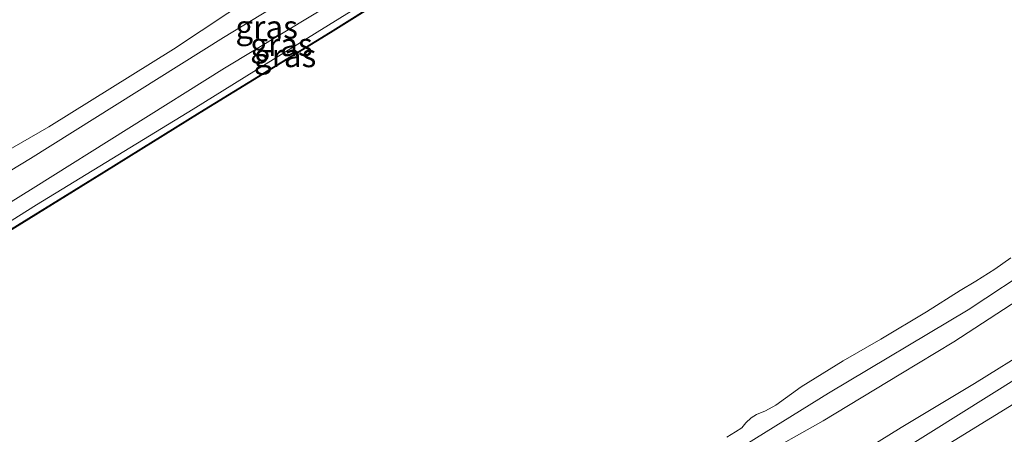
# Model space of a CAD drawing. Units: metres. Extents: x 239996 to 244467, y 584561 to 587500.
# Drawn here: x 241773 to 241880, y 585832 to 585877 of the extents above; entities that cross this region are included whole.
import ezdxf
from ezdxf.enums import TextEntityAlignment as Align

# ---------------------------------------------------------------- set-up
doc = ezdxf.new("R2010")
doc.units = ezdxf.units.M
doc.linetypes.add('VW-3-9_STREEP', pattern=[12, 3, -9])
for name, color, linetype, lineweight in [('B-ME-GR-BOOM-GV-B6', 93, 'Continuous', 18), ('B-ME-GW-KRUINLIJN-L-B1', 93, 'Continuous', 18), ('B-ME-GW-TEENLIJN-L-B1', 93, 'Continuous', 18), ('B-ME-IE-GRASLAND-GV-B6', 93, 'Continuous', 18), ('B-ME-OB-BEKLEDING-GV-B6', 253, 'Continuous', 18), ('B-ME-OB-WATERLIJN-L-B1', 133, 'OB-WATERLIJN', 18), ('B-ME-OG-WATER-GV-B6', 153, 'Continuous', 18), ('B-ME-VH-VERH_SOORT-BITUMEN-GV-B6', 8, 'IE-TERREINAFSCHEIDING-NATUURLIJK-HOUTWAL', 18), ('B-ME-VW-MARKERING-39STREEP-015-L-B1', 255, 'VW-3-9_STREEP', 18)]:
    doc.layers.add(name, color=color, linetype=linetype, lineweight=lineweight)
doc.layers.add('B-ME-OB-BESCHOEIING-GV-B6', color=10, linetype='Continuous')
doc.styles.add('NLCS-ISO', font='NLCS-ISO.TTF')
doc.linetypes.add('IE-TERREINAFSCHEIDING-NATUURLIJK-HOUTWAL', pattern='A,7,-1.5,[67,NLCS.SHX,S=0.75,R=45,X=0,Y=0],-1.5,7,-1.5,[70,NLCS.SHX,S=0.75,R=0,X=0,Y=0],-1.5', length=20)
doc.linetypes.add('OB-WATERLIJN', pattern='A,10,[32,NLCS.SHX,S=2,R=0,X=0,Y=0],-12', length=22)

msp = doc.modelspace()

# ---------------------------------------------------------------- linework, layer by layer
at = {"layer": 'B-ME-GR-BOOM-GV-B6'}
msp.add_polyline3d([(241875.1772, 585929.7182, 0.4992), (241873.3876, 585927.8173, 0.6187), (241870.8839, 585925.51, 0.6747), (241859.3899, 585917.8317, 0.7867), (241842.7679, 585907.7323, 0.7867), (241826.183, 585897.2939, 0.7587), (241810.236, 585887.6609, 0.6887), (241789.5985, 585873.9299, 0.8567), (241776.1179, 585865.5438, 0.8454), (241757.9985, 585855.1168, 0.7079)], dxfattribs=at)
at = {"layer": 'B-ME-GW-KRUINLIJN-L-B1'}
for points in [[(242062.5639, 586041.703, 1.6889), (242050.7139, 586033.5976, 1.6414), (242035.6749, 586024.2224, 1.7174), (242015.0958, 586011.6469, 1.8124), (241996.5287, 586000.11, 1.8409), (241982.3574, 585991.562, 1.7934), (241962.0609, 585978.9983, 1.7554), (241944.5164, 585968.4027, 1.7744), (241926.3744, 585957.1628, 1.7174), (241907.9895, 585945.9569, 1.6889), (241889.6817, 585934.3958, 1.6699), (241873.1053, 585924.3083, 1.6224), (241853.4913, 585912.2835, 1.5844), (241838.2161, 585902.2557, 1.6794), (241823.1081, 585892.8842, 1.7744), (241811.1706, 585885.0387, 1.7554), (241795.006, 585875.1956, 1.7174)], [(242064.0915, 586039.0143, 1.7345), (242053.9404, 586032.4746, 1.6585), (242039.0995, 586023.3284, 1.6395), (242024.9108, 586014.5472, 1.725), (242009.0931, 586004.4201, 1.6775), (241992.9624, 585994.82, 1.611), (241976.1611, 585984.3984, 1.5825), (241962.7676, 585975.6661, 1.6395), (241955.5991, 585971.2315, 1.573), (241941.5359, 585962.614, 1.6205), (241927.0842, 585953.788, 1.706), (241914.9794, 585945.9991, 1.649), (241901.0407, 585937.3219, 1.6015), (241887.6894, 585929.1938, 1.6395), (241873.2088, 585920.5289, 1.649), (241861.6027, 585913.3258, 1.6015), (241849.2148, 585905.4134, 1.592), (241834.6468, 585896.2956, 1.573), (241820.0102, 585887.293, 1.6015), (241807.8236, 585879.567, 1.6775), (241795.1444, 585871.8826, 1.6395)], [(241935.8639, 585880.9914, 1.4206), (241927.1672, 585875.4618, 1.4271), (241916.7921, 585869.088, 1.4466), (241906.6062, 585862.7809, 1.3816), (241901.3324, 585859.6495, 1.3361), (241894.7436, 585855.5239, 1.5246), (241888.7155, 585851.6093, 1.6481), (241882.5462, 585847.7785, 1.6546), (241874.0946, 585842.2725, 1.6546), (241868.3358, 585838.777, 1.6741), (241859.9244, 585833.6911, 1.6351), (241852.7651, 585829.6536, 1.5181), (241842.7894, 585823.6084, 1.4271), (241834.7114, 585818.7053, 1.3751), (241831.3642, 585816.6416, 1.3946)], [(241834.016, 585811.6622, 1.3621), (241846.4487, 585819.2424, 1.4531), (241857.0477, 585825.932, 1.4596), (241868.3609, 585832.9847, 1.5896), (241876.3304, 585837.7625, 1.5766), (241889.086, 585845.6717, 1.5376), (241900.7056, 585852.8758, 1.5246), (241909.2685, 585858.143, 1.5311), (241919.1277, 585864.2562, 1.4986), (241929.9633, 585871.0863, 1.4596), (241942.8517, 585879.0286, 1.4076)], [(241795.006, 585875.1956, 1.7174), (241774.126, 585862.0894, 1.7894), (241755.8392, 585851.0191, 1.7534), (241743.5687, 585843.948, 1.6214), (241726.2614, 585832.8373, 1.5854), (241708.9883, 585821.8591, 1.7414), (241689.9322, 585810.6159, 1.8254), (241672.8991, 585800.0885, 1.8014), (241653.9913, 585788.1177, 1.7054), (241631.6594, 585774.0424, 1.6214), (241608.6987, 585760.2707, 1.6574), (241591.4533, 585749.6742, 1.4894), (241580.6883, 585742.9575, 1.4054), (241566.8359, 585734.7564, 1.4414), (241548.1564, 585722.7798, 1.4654), (241535.3041, 585714.778, 1.5012)], [(241670.2382, 585794.4993, 1.6484), (241690.2462, 585806.7889, 1.6024), (241718.8165, 585823.9688, 1.6829), (241745.5875, 585841.0028, 1.6369), (241774.4298, 585858.9087, 1.6599), (241795.1444, 585871.8826, 1.6395)]]:
    msp.add_polyline3d(points, dxfattribs=at)
at = {"layer": 'B-ME-GW-TEENLIJN-L-B1'}
msp.add_line((241805.1478, 585875.7809, 0.8626), (241791.7333, 585867.4571, 0.8966), dxfattribs=at)
for points in [[(242065.1728, 586037.1109, 0.7011), (242049.5737, 586027.9682, 0.7691), (242028.7018, 586015.0171, 0.8711), (242007.2717, 586001.4955, 0.8116), (241987.097, 585989.3171, 0.7776), (241964.0128, 585974.6538, 0.7436), (241947.8919, 585964.5436, 0.7011), (241927.8397, 585952.159, 0.7861), (241906.7126, 585938.6976, 0.8201), (241883.9577, 585924.6882, 0.8371), (241860.4637, 585910.3795, 0.8626), (241844.5136, 585900.3509, 0.8456), (241824.7847, 585887.9588, 0.8541), (241805.1478, 585875.7809, 0.8626)], [(241953.6278, 585883.6331, 0.4576), (241942.9856, 585877.1031, 0.5056), (241932.7464, 585870.6998, 0.6076), (241923.6909, 585864.9571, 0.6256), (241913.86, 585858.9089, 0.7096), (241904.2174, 585852.7332, 0.7336), (241892.8366, 585845.7646, 0.6976), (241881.1431, 585838.4697, 0.6796), (241868.3155, 585830.4311, 0.6676), (241855.1937, 585822.485, 0.6496), (241841.7254, 585814.08, 0.5776), (241835.5317, 585810.318, 0.5836)], [(241538.0294, 585709.8681, 0.9478), (241549.8502, 585717.2573, 0.9069), (241566.2545, 585727.3142, 0.8644), (241582.8402, 585737.6373, 0.8304), (241600.6978, 585748.5716, 0.7879), (241617.8889, 585759.2519, 0.7369), (241635.748, 585770.3861, 0.7454), (241655.9037, 585783.0943, 0.7709), (241674.5254, 585794.7581, 0.7794), (241696.7486, 585808.6862, 0.7624), (241717.5262, 585821.1839, 0.8134), (241737.4994, 585833.864, 0.8219), (241755.3369, 585844.8661, 0.8474), (241774.7743, 585857.0708, 0.8814), (241791.7333, 585867.4571, 0.8966)]]:
    msp.add_polyline3d(points, dxfattribs=at)
at = {"layer": 'B-ME-IE-GRASLAND-GV-B6'}
for points in [[(241755.8392, 585851.0191, 1.7534), (241774.126, 585862.0894, 1.7894), (241795.006, 585875.1956, 1.7174), (241811.1706, 585885.0387, 1.7554), (241823.1081, 585892.8842, 1.7744), (241838.2161, 585902.2557, 1.6794), (241853.4913, 585912.2835, 1.5844), (241873.1053, 585924.3083, 1.6224), (241889.6817, 585934.3958, 1.6699), (241907.9895, 585945.9569, 1.6889), (241926.3744, 585957.1628, 1.7174), (241944.5164, 585968.4027, 1.7744), (241962.0609, 585978.9983, 1.7554), (241982.3574, 585991.562, 1.7934), (241996.5287, 586000.11, 1.8409), (242015.0958, 586011.6469, 1.8124), (242035.6749, 586024.2224, 1.7174), (242050.7139, 586033.5976, 1.6414), (242062.5639, 586041.703, 1.6889), (242063.3808, 586040.2652, 1.7695), (242064.0915, 586039.0143, 1.7345)], [(242062.5639, 586041.703, 1.6889), (242050.7139, 586033.5976, 1.6414), (242035.6749, 586024.2224, 1.7174), (242015.0958, 586011.6469, 1.8124), (241996.5287, 586000.11, 1.8409), (241982.3574, 585991.562, 1.7934), (241962.0609, 585978.9983, 1.7554), (241944.5164, 585968.4027, 1.7744), (241926.3744, 585957.1628, 1.7174), (241907.9895, 585945.9569, 1.6889), (241889.6817, 585934.3958, 1.6699), (241873.1053, 585924.3083, 1.6224), (241853.4913, 585912.2835, 1.5844), (241838.2161, 585902.2557, 1.6794), (241823.1081, 585892.8842, 1.7744), (241811.1706, 585885.0387, 1.7554), (241795.006, 585875.1956, 1.7174), (241774.126, 585862.0894, 1.7894), (241755.8392, 585851.0191, 1.7534)], [(241745.5875, 585841.0028, 1.6369), (241774.4298, 585858.9087, 1.6599), (241795.1444, 585871.8826, 1.6395), (241807.8236, 585879.567, 1.6775), (241820.0102, 585887.293, 1.6015), (241834.6468, 585896.2956, 1.573), (241849.2148, 585905.4134, 1.592), (241861.6027, 585913.3258, 1.6015), (241873.2088, 585920.5289, 1.649), (241887.6894, 585929.1938, 1.6395), (241901.0407, 585937.3219, 1.6015), (241914.9794, 585945.9991, 1.649), (241927.0842, 585953.788, 1.706), (241941.5359, 585962.614, 1.6205), (241955.5991, 585971.2315, 1.573), (241962.7676, 585975.6661, 1.6395), (241976.1611, 585984.3984, 1.5825), (241992.9624, 585994.82, 1.611), (242009.0931, 586004.4201, 1.6775), (242024.9108, 586014.5472, 1.725), (242039.0995, 586023.3284, 1.6395), (242053.9404, 586032.4746, 1.6585), (242064.0915, 586039.0143, 1.7345), (242065.1728, 586037.1109, 0.7011)], [(242064.0915, 586039.0143, 1.7345), (242053.9404, 586032.4746, 1.6585), (242039.0995, 586023.3284, 1.6395), (242024.9108, 586014.5472, 1.725), (242009.0931, 586004.4201, 1.6775), (241992.9624, 585994.82, 1.611), (241976.1611, 585984.3984, 1.5825), (241962.7676, 585975.6661, 1.6395), (241955.5991, 585971.2315, 1.573), (241941.5359, 585962.614, 1.6205), (241927.0842, 585953.788, 1.706), (241914.9794, 585945.9991, 1.649), (241901.0407, 585937.3219, 1.6015), (241887.6894, 585929.1938, 1.6395), (241873.2088, 585920.5289, 1.649), (241861.6027, 585913.3258, 1.6015), (241849.2148, 585905.4134, 1.592), (241834.6468, 585896.2956, 1.573), (241820.0102, 585887.293, 1.6015), (241807.8236, 585879.567, 1.6775), (241795.1444, 585871.8826, 1.6395), (241774.4298, 585858.9087, 1.6599), (241745.5875, 585841.0028, 1.6369)], [(242065.1728, 586037.1109, 0.7011), (242049.5737, 586027.9682, 0.7691), (242028.7018, 586015.0171, 0.8711), (242007.2717, 586001.4955, 0.8116), (241987.097, 585989.3171, 0.7776), (241964.0128, 585974.6538, 0.7436), (241947.8919, 585964.5436, 0.7011), (241927.8397, 585952.159, 0.7861), (241906.7126, 585938.6976, 0.8201), (241883.9577, 585924.6882, 0.8371), (241860.4637, 585910.3795, 0.8626), (241844.5136, 585900.3509, 0.8456), (241824.7847, 585887.9588, 0.8541), (241805.1478, 585875.7809, 0.8626), (241791.7333, 585867.4571, 0.8966), (241774.7743, 585857.0708, 0.8814), (241755.3369, 585844.8661, 0.8474)], [(241755.3369, 585844.8661, 0.8474), (241774.7743, 585857.0708, 0.8814), (241791.7333, 585867.4571, 0.8966), (241805.1478, 585875.7809, 0.8626), (241824.7847, 585887.9588, 0.8541), (241844.5136, 585900.3509, 0.8456), (241860.4637, 585910.3795, 0.8626), (241883.9577, 585924.6882, 0.8371), (241906.7126, 585938.6976, 0.8201), (241927.8397, 585952.159, 0.7861), (241947.8919, 585964.5436, 0.7011), (241964.0128, 585974.6538, 0.7436), (241987.097, 585989.3171, 0.7776), (242007.2717, 586001.4955, 0.8116), (242028.7018, 586015.0171, 0.8711), (242049.5737, 586027.9682, 0.7691), (242065.1728, 586037.1109, 0.7011), (242065.3496, 586036.7998, 0.6646)], [(242065.3496, 586036.7998, 0.6646), (242049.8652, 586027.2129, 0.6641), (242033.0161, 586016.7957, 0.6641), (242014.6481, 586005.1157, 0.6641), (241997.465, 585994.655, 0.6641), (241977.1332, 585982.0668, 0.6641), (241961.4421, 585972.2629, 0.6641), (241961.4896, 585972.1805, 0.463), (241961.16, 585972.3682, 0.463), (241951.8701, 585966.2718, 0.463), (241945.5286, 585962.3775, 0.463), (241938.0975, 585957.6685, 0.463), (241934.9136, 585955.5588, 0.463), (241934.8605, 585955.6435, 0.7855), (241917.9253, 585945.0218, 0.7855), (241901.1946, 585934.7183, 0.7855), (241883.3524, 585923.5087, 0.7855), (241867.4558, 585913.7498, 0.7855), (241849.5809, 585902.5946, 0.7855), (241828.5461, 585889.5879, 0.7855), (241806.553, 585875.7905, 0.7855), (241792.448, 585867.12, 0.7855), (241782.0677, 585860.6782, 0.7855), (241768.2655, 585852.1413, 0.7855)], [(241757.9985, 585855.1168, 0.7079), (241776.1179, 585865.5438, 0.8454), (241789.5985, 585873.9299, 0.8567), (241810.236, 585887.6609, 0.6887)], [(241959.3084, 585884.4583, 0.4106), (241947.4225, 585877.13, 0.4381), (241933.8024, 585868.6173, 0.4491), (241922.0611, 585861.2846, 0.5426), (241910.1332, 585853.9185, 0.5811), (241897.2285, 585845.895, 0.5371), (241882.4434, 585836.7163, 0.5206), (241868.7762, 585828.3046, 0.4931), (241857.5977, 585821.3706, 0.4986), (241846.4556, 585814.4839, 0.5536), (241836.4058, 585808.1685, 0.5261), (241823.3479, 585800.1692, 0.4481), (241807.3027, 585790.1825, 0.4541), (241791.9191, 585780.6705, 0.4781), (241776.4789, 585770.8018, 0.4541), (241763.8243, 585763.1669, 0.4001)], [(241760.1277, 585763.4185, 0.561), (241774.763, 585772.2219, 0.561), (241786.8193, 585779.799, 0.723), (241805.377, 585791.5772, 0.693), (241822.8064, 585802.6477, 0.711), (241835.5317, 585810.318, 0.5836), (241841.7254, 585814.08, 0.5776), (241855.1937, 585822.485, 0.6496), (241868.3155, 585830.4311, 0.6676), (241881.1431, 585838.4697, 0.6796), (241892.8366, 585845.7646, 0.6976), (241904.2174, 585852.7332, 0.7336), (241913.86, 585858.9089, 0.7096), (241923.6909, 585864.9571, 0.6256), (241932.7464, 585870.6998, 0.6076), (241942.9856, 585877.1031, 0.5056), (241953.6278, 585883.6331, 0.4576)], [(241953.6278, 585883.6331, 0.4576), (241942.9856, 585877.1031, 0.5056), (241932.7464, 585870.6998, 0.6076), (241923.6909, 585864.9571, 0.6256), (241913.86, 585858.9089, 0.7096), (241904.2174, 585852.7332, 0.7336), (241892.8366, 585845.7646, 0.6976), (241881.1431, 585838.4697, 0.6796), (241868.3155, 585830.4311, 0.6676), (241855.1937, 585822.485, 0.6496), (241841.7254, 585814.08, 0.5776), (241835.5317, 585810.318, 0.5836), (241822.8064, 585802.6477, 0.711), (241805.377, 585791.5772, 0.693), (241786.8193, 585779.799, 0.723), (241774.763, 585772.2219, 0.561), (241760.1277, 585763.4185, 0.561)], [(241935.8639, 585880.9914, 1.4206), (241927.1672, 585875.4618, 1.4271), (241916.7921, 585869.088, 1.4466), (241906.6062, 585862.7809, 1.3816), (241901.3324, 585859.6495, 1.3361), (241894.7436, 585855.5239, 1.5246), (241888.7155, 585851.6093, 1.6481), (241882.5462, 585847.7785, 1.6546), (241874.0946, 585842.2725, 1.6546), (241868.3358, 585838.777, 1.6741), (241859.9244, 585833.6911, 1.6351), (241852.7651, 585829.6536, 1.5181), (241842.7894, 585823.6084, 1.4271), (241834.7114, 585818.7053, 1.3751), (241831.3642, 585816.6416, 1.3946), (241817.6, 585807.64, 1.5146), (241805.7297, 585800.2242, 1.5386), (241788.1343, 585788.8872, 1.4986), (241771.5292, 585778.603, 1.4906)], [(241771.5292, 585778.603, 1.4906), (241788.1343, 585788.8872, 1.4986), (241805.7297, 585800.2242, 1.5386), (241817.6, 585807.64, 1.5146), (241831.3642, 585816.6416, 1.3946), (241834.7114, 585818.7053, 1.3751), (241842.7894, 585823.6084, 1.4271), (241852.7651, 585829.6536, 1.5181), (241859.9244, 585833.6911, 1.6351), (241868.3358, 585838.777, 1.6741), (241874.0946, 585842.2725, 1.6546), (241882.5462, 585847.7785, 1.6546), (241888.7155, 585851.6093, 1.6481), (241894.7436, 585855.5239, 1.5246), (241901.3324, 585859.6495, 1.3361), (241906.6062, 585862.7809, 1.3816), (241916.7921, 585869.088, 1.4466), (241927.1672, 585875.4618, 1.4271), (241935.8639, 585880.9914, 1.4206)], [(241942.8517, 585879.0286, 1.4076), (241929.9633, 585871.0863, 1.4596), (241919.1277, 585864.2562, 1.4986), (241909.2685, 585858.143, 1.5311), (241900.7056, 585852.8758, 1.5246), (241889.086, 585845.6717, 1.5376), (241876.3304, 585837.7625, 1.5766), (241868.3609, 585832.9847, 1.5896), (241857.0477, 585825.932, 1.4596), (241846.4487, 585819.2424, 1.4531), (241834.016, 585811.6622, 1.3621), (241821.6652, 585803.7988, 1.3866), (241808.9167, 585795.9023, 1.5146), (241794.1645, 585786.5427, 1.3786), (241778.2658, 585776.7127, 1.3866), (241761.3293, 585766.5139, 1.4586)], [(241761.3293, 585766.5139, 1.4586), (241778.2658, 585776.7127, 1.3866), (241794.1645, 585786.5427, 1.3786), (241808.9167, 585795.9023, 1.5146), (241821.6652, 585803.7988, 1.3866), (241834.016, 585811.6622, 1.3621), (241846.4487, 585819.2424, 1.4531), (241857.0477, 585825.932, 1.4596), (241868.3609, 585832.9847, 1.5896), (241876.3304, 585837.7625, 1.5766), (241889.086, 585845.6717, 1.5376), (241900.7056, 585852.8758, 1.5246), (241909.2685, 585858.143, 1.5311), (241919.1277, 585864.2562, 1.4986), (241929.9633, 585871.0863, 1.4596), (241942.8517, 585879.0286, 1.4076)], [(241770.6758, 585780.6522, 0.9615), (241792.4809, 585794.6041, 0.9535), (241814.6729, 585808.0909, 0.9535), (241827.9856, 585816.3015, 0.9695), (241834.2256, 585820.4217, 0.973), (241845.682, 585827.488, 0.9355), (241860.4963, 585836.6887, 0.9205), (241875.6471, 585845.7374, 0.943), (241890.7137, 585855.6683, 0.853), (241905.0425, 585864.1762, 0.9205), (241915.1564, 585870.3046, 1.003), (241926.7603, 585877.3001, 1.0105)]]:
    msp.add_polyline3d(points, dxfattribs=at)
at = {"layer": 'B-ME-OB-BEKLEDING-GV-B6'}
for points in [[(241926.7603, 585877.3001, 1.0105), (241915.1564, 585870.3046, 1.003), (241905.0425, 585864.1762, 0.9205), (241890.7137, 585855.6683, 0.853), (241875.6471, 585845.7374, 0.943), (241860.4963, 585836.6887, 0.9205), (241845.682, 585827.488, 0.9355), (241834.2256, 585820.4217, 0.973), (241827.9856, 585816.3015, 0.9695), (241814.6729, 585808.0909, 0.9535), (241792.4809, 585794.6041, 0.9535), (241770.6758, 585780.6522, 0.9615)], [(241849.5197, 585831.9263, 0.463), (241850.4546, 585832.5002, 0.463), (241851.1316, 585832.9397, 0.463), (241851.5767, 585833.4853, 0.463), (241852.1241, 585834.0167, 0.463), (241852.7344, 585834.3791, 0.463), (241853.6879, 585834.7952, 0.463), (241854.8, 585835.418, 0.463), (241857.5366, 585837.3805, 0.463), (241862.1139, 585840.1922, 0.463), (241866.1746, 585842.547, 0.463), (241871.1177, 585845.5008, 0.463), (241874.7827, 585847.827, 0.463), (241876.4526, 585848.8373, 0.463), (241878.5222, 585850.1224, 0.463), (241880.2485, 585851.3538, 0.463)]]:
    msp.add_polyline3d(points, dxfattribs=at)
at = {"layer": 'B-ME-OB-BESCHOEIING-GV-B6'}
for points in [[(241768.2655, 585852.1413, 0.7855), (241782.0677, 585860.6782, 0.7855), (241792.448, 585867.12, 0.7855), (241806.553, 585875.7905, 0.7855), (241828.5461, 585889.5879, 0.7855), (241849.5809, 585902.5946, 0.7855), (241867.4558, 585913.7498, 0.7855), (241883.3524, 585923.5087, 0.7855), (241901.1946, 585934.7183, 0.7855), (241917.9253, 585945.0218, 0.7855), (241934.8605, 585955.6435, 0.7855), (241934.9136, 585955.5588, 0.463)], [(241934.9136, 585955.5588, 0.463), (241917.9781, 585944.9368, 0.463), (241901.2474, 585934.6334, 0.463), (241883.4052, 585923.4238, 0.463), (241867.5084, 585913.6647, 0.463), (241849.6337, 585902.5097, 0.463), (241828.599, 585889.503, 0.463), (241806.6058, 585875.7055, 0.463), (241792.5003, 585867.0348, 0.463), (241782.12, 585860.5929, 0.463), (241768.3181, 585852.0563, 0.463)]]:
    msp.add_polyline3d(points, dxfattribs=at)
at = {"layer": 'B-ME-OB-WATERLIJN-L-B1'}
for points in [[(241934.9136, 585955.5588, 0.463), (241917.9781, 585944.9368, 0.463), (241901.2474, 585934.6334, 0.463), (241883.4052, 585923.4238, 0.463), (241867.5084, 585913.6647, 0.463), (241849.6337, 585902.5097, 0.463), (241828.599, 585889.503, 0.463), (241806.6058, 585875.7055, 0.463), (241792.5003, 585867.0348, 0.463)], [(241792.5003, 585867.0348, 0.463), (241782.12, 585860.5929, 0.463), (241768.3181, 585852.0563, 0.463), (241753.0162, 585842.4215, 0.463), (241738.7544, 585833.5807, 0.463), (241725.0894, 585824.8952, 0.463), (241722.913, 585823.6931, 0.463), (241712.5906, 585817.3734, 0.463), (241699.2078, 585809.1824, 0.463), (241688.7377, 585802.5295, 0.463), (241677.7199, 585795.8322, 0.463), (241662.6763, 585786.3989, 0.463), (241645.4014, 585775.5509, 0.463), (241626.7965, 585763.9836, 0.463), (241609.4642, 585753.2329, 0.463), (241591.1468, 585741.9009, 0.463), (241586.0795, 585738.7425, 0.463), (241576.9532, 585733.2737, 0.463), (241565.749, 585726.3961, 0.463), (241552.9189, 585718.3204, 0.463), (241539.6539, 585710.1005, 0.463), (241538.3497, 585709.2911, 0.463)], [(241880.2485, 585851.3538, 0.463), (241878.5222, 585850.1224, 0.463), (241876.4526, 585848.8373, 0.463), (241874.7827, 585847.827, 0.463), (241871.1177, 585845.5008, 0.463), (241866.1746, 585842.547, 0.463), (241862.1139, 585840.1922, 0.463), (241857.5366, 585837.3805, 0.463), (241854.8, 585835.418, 0.463), (241853.6879, 585834.7952, 0.463), (241852.7344, 585834.3791, 0.463), (241852.1241, 585834.0167, 0.463), (241851.5767, 585833.4853, 0.463), (241851.1316, 585832.9397, 0.463), (241850.4546, 585832.5002, 0.463), (241849.5197, 585831.9263, 0.463)]]:
    msp.add_polyline3d(points, dxfattribs=at)
at = {"layer": 'B-ME-OG-WATER-GV-B6'}
for points in [[(241768.3181, 585852.0563, 0.463), (241782.12, 585860.5929, 0.463), (241792.5003, 585867.0348, 0.463), (241806.6058, 585875.7055, 0.463), (241828.599, 585889.503, 0.463), (241849.6337, 585902.5097, 0.463), (241867.5084, 585913.6647, 0.463), (241883.4052, 585923.4238, 0.463), (241901.2474, 585934.6334, 0.463), (241917.9781, 585944.9368, 0.463), (241934.9136, 585955.5588, 0.463), (241938.0975, 585957.6685, 0.463), (241945.5286, 585962.3775, 0.463), (241951.8701, 585966.2718, 0.463), (241961.16, 585972.3682, 0.463), (241961.4896, 585972.1805, 0.463), (241977.1791, 585981.9865, 0.463), (241997.5104, 585994.5744, 0.463), (242014.694, 586005.0353, 0.463), (242033.0623, 586016.7156, 0.463), (242049.9109, 586027.1324, 0.463), (242065.3978, 586036.7149, 0.463), (242095.2589, 585984.1548, 0.463)], [(241880.2485, 585851.3538, 0.463), (241878.5222, 585850.1224, 0.463), (241876.4526, 585848.8373, 0.463), (241874.7827, 585847.827, 0.463), (241871.1177, 585845.5008, 0.463), (241866.1746, 585842.547, 0.463), (241862.1139, 585840.1922, 0.463), (241857.5366, 585837.3805, 0.463), (241854.8, 585835.418, 0.463), (241853.6879, 585834.7952, 0.463), (241852.7344, 585834.3791, 0.463), (241852.1241, 585834.0167, 0.463), (241851.5767, 585833.4853, 0.463), (241851.1316, 585832.9397, 0.463), (241850.4546, 585832.5002, 0.463), (241849.5197, 585831.9263, 0.463)]]:
    msp.add_polyline3d(points, dxfattribs=at)
at = {"layer": 'B-ME-VH-VERH_SOORT-BITUMEN-GV-B6'}
msp.add_polyline3d([(241763.8243, 585763.1669, 0.4001), (241776.4789, 585770.8018, 0.4541), (241791.9191, 585780.6705, 0.4781), (241807.3027, 585790.1825, 0.4541), (241823.3479, 585800.1692, 0.4481), (241836.4058, 585808.1685, 0.5261), (241846.4556, 585814.4839, 0.5536), (241857.5977, 585821.3706, 0.4986), (241868.7762, 585828.3046, 0.4931), (241882.4434, 585836.7163, 0.5206), (241897.2285, 585845.895, 0.5371), (241910.1332, 585853.9185, 0.5811), (241922.0611, 585861.2846, 0.5426), (241933.8024, 585868.6173, 0.4491), (241947.4225, 585877.13, 0.4381), (241959.3084, 585884.4583, 0.4106)], dxfattribs=at)
at = {"layer": 'B-ME-VW-MARKERING-39STREEP-015-L-B1'}
msp.add_polyline3d([(241851.1631, 585816.813, 0.5552), (241871.4716, 585829.4592, 0.5801), (241891.8293, 585842.0373, 0.6395), (241915.5911, 585856.7301, 0.6535), (241939.2374, 585871.5136, 0.5109), (241962.9098, 585886.3126, 0.4289), (241983.2416, 585898.9195, 0.4785), (242003.5874, 585911.4729, 0.4958), (242023.9378, 585924.1528, 0.5433), (242040.8863, 585934.6396, 0.5207), (242064.5546, 585949.4008, 0.525), (242084.9215, 585961.9932, 0.5563), (242101.8686, 585972.5207, 0.5497)], dxfattribs=at)

# ---------------------------------------------------------------- texts
at = {"layer": 'B-ME-IE-GRASLAND-GV-B6', "ltscale": 0.2, "style": 'NLCS-ISO'}
for p in [(241799.6978, 585876.3377), (241801.2946, 585874.4412), (241801.6895, 585873.2448)]:
    msp.add_text('gras', height=2.5, dxfattribs=at).set_placement(p, align=Align.MIDDLE_CENTER)

doc.saveas('drawing.dxf')
